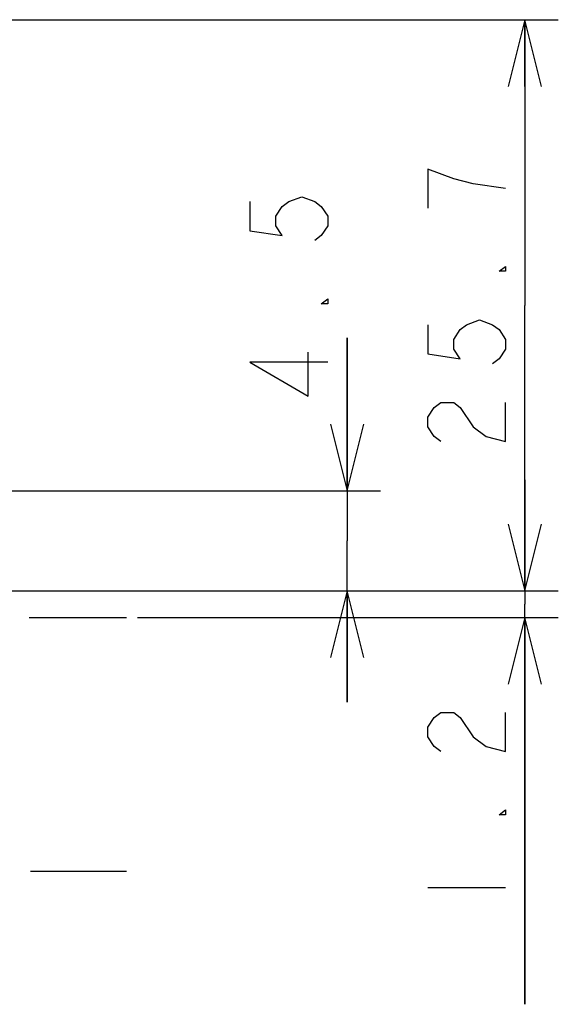
# Model space of a CAD drawing. Units: millimetres. Extents: x 0 to 841, y 0 to 594.
# Drawn here: x 229 to 254, y 176 to 220 of the extents above; entities that cross this region are included whole.
import ezdxf

# ---------------------------------------------------------------- set-up
doc = ezdxf.new("R2010")
doc.units = ezdxf.units.MM
doc.header["$LTSCALE"] = 46.255
doc.linetypes.add('CENTER', pattern=[0.6, 0.375, -0.075, 0.075, -0.075])
doc.layers.get('0').update_dxf_attribs({"linetype": 'CONTINUOUS'})
doc.layers.add('002_PRT_ALL_AXES', color=7, linetype='CONTINUOUS')
doc.styles.add('TEXTSTYLE_2', font='txt', dxfattribs={"width": 0.5})
doc.dimstyles.new('DIMSTYLE_1', dxfattribs={"dimtxt": 3.5, "dimasz": 3, "dimexe": 1.5, "dimexo": 0.5, "dimgap": 0.875, "dimtad": 1, "dimdsep": 46, "dimtxsty": 'TEXTSTYLE_2', "dimblk": 'OPEN', "dimblk1": 'OPEN', "dimblk2": 'OPEN', "dimcen": 0.09, "dimazin": 2, "dimtp": 0.1, "dimtm": 0.1, "dimtfac": 1, "dimtdec": 0, "dimtofl": 0, "dimtmove": 0, "dimatfit": 3, "dimldrblk": 'OPEN', "dimfxl": 1, "dimtolj": 1, "dimarcsym": 0})

# ---------------------------------------------------------------- blocks, each defined once
blk = doc.blocks.new('_OPEN')
at = {"color": 0, "linetype": 'BYBLOCK'}
for p, q in [((0, 0), (-1, 0.25)), ((-1, -0.25), (0, 0)), ((-1, 0), (0, 0))]:
    blk.add_line(p, q, dxfattribs=at)
blk = doc.blocks.new('*D20')
at = {"color": 2, "linetype": 'CONTINUOUS'}
for p, q in [((244.032, 198.752), (244.032, 205.646)), ((244.032, 205.646), (244.032, 196.502)), ((205.566, 198.752), (243.157, 198.752)), ((243.157, 198.752), (245.532, 198.752)), ((244.032, 189.252), (244.032, 196.502)), ((218.321, 194.252), (243.157, 194.252)), ((243.157, 194.252), (245.532, 194.252)), ((244.032, 194.252), (244.032, 189.252))]:
    blk.add_line(p, q, dxfattribs=at)
at = {"color": 2, "linetype": 'CONTINUOUS', "xscale": 3, "yscale": 3, "zscale": 3}
for p, rotation in [((244.032, 198.752), 270), ((244.032, 194.252), 90)]:
    blk.add_blockref('_OPEN', p, dxfattribs=dict(at, rotation=rotation))
blk = doc.blocks.new('*D21')
at = {"color": 2, "linetype": 'CONTINUOUS'}
for p, q in [((252.037, 194.252), (252.037, 199.252)), ((252.037, 199.252), (252.037, 193.652)), ((218.321, 194.252), (251.162, 194.252)), ((251.162, 194.252), (253.537, 194.252)), ((252.037, 175.657), (252.037, 193.652)), ((234.599, 193.052), (251.162, 193.052)), ((251.162, 193.052), (253.537, 193.052)), ((252.037, 193.052), (252.037, 175.657))]:
    blk.add_line(p, q, dxfattribs=at)
at = {"color": 2, "linetype": 'CONTINUOUS', "xscale": 3, "yscale": 3, "zscale": 3}
for p, rotation in [((252.037, 194.252), 270), ((252.037, 193.052), 90)]:
    blk.add_blockref('_OPEN', p, dxfattribs=dict(at, rotation=rotation))
blk = doc.blocks.new('*D22')
at = {"color": 2, "linetype": 'CONTINUOUS'}
for p, q in [((215.606, 219.952), (251.162, 219.952)), ((251.162, 219.952), (253.537, 219.952)), ((252.037, 219.952), (252.037, 207.102)), ((252.037, 194.252), (252.037, 207.102)), ((218.321, 194.252), (251.162, 194.252)), ((251.162, 194.252), (253.537, 194.252))]:
    blk.add_line(p, q, dxfattribs=at)
at = {"color": 2, "linetype": 'CONTINUOUS', "xscale": 3, "yscale": 3, "zscale": 3}
for p, rotation in [((252.037, 219.952), 90), ((252.037, 194.252), 270)]:
    blk.add_blockref('_OPEN', p, dxfattribs=dict(at, rotation=rotation))

msp = doc.modelspace()

# ---------------------------------------------------------------- linework, layer by layer
at = {"color": 2, "linetype": 'CONTINUOUS'}
for p, q in [((247.662, 213.227), (247.662, 211.477)), ((248.829, 212.79), (247.662, 213.227)), ((249.704, 212.571), (248.829, 212.79)), ((251.162, 212.352), (249.704, 212.571)), ((239.657, 211.771), (239.657, 210.458)), ((241.115, 211.552), (241.407, 211.771)), ((241.407, 211.771), (241.99, 211.989)), ((241.99, 211.989), (242.573, 211.771)), ((242.573, 211.771), (242.865, 211.552)), ((240.823, 211.114), (241.115, 211.552)), ((242.865, 211.552), (243.157, 211.114)), ((240.823, 210.677), (240.823, 211.114)), ((243.157, 211.114), (243.157, 210.677)), ((239.657, 210.458), (241.115, 210.239)), ((241.115, 210.239), (240.823, 210.677)), ((243.157, 210.677), (242.865, 210.239)), ((242.865, 210.239), (242.573, 210.021)), ((250.87, 208.634), (251.162, 208.852)), ((251.162, 208.634), (250.87, 208.634)), ((251.162, 208.852), (251.162, 208.634)), ((242.865, 207.177), (243.157, 207.396)), ((243.157, 207.396), (243.157, 207.177)), ((243.157, 207.177), (242.865, 207.177)), ((249.412, 206.227), (249.995, 206.446)), ((249.995, 206.446), (250.579, 206.227)), ((247.662, 206.227), (247.662, 204.915)), ((248.829, 205.571), (249.12, 206.009)), ((249.12, 206.009), (249.412, 206.227)), ((250.579, 206.227), (250.87, 206.009)), ((250.87, 206.009), (251.162, 205.571)), ((248.829, 205.134), (248.829, 205.571)), ((251.162, 205.571), (251.162, 205.134)), ((249.12, 204.696), (248.829, 205.134)), ((251.162, 205.134), (250.87, 204.696)), ((242.282, 203.021), (242.282, 204.989)), ((247.662, 204.915), (249.12, 204.696)), ((250.87, 204.696), (250.579, 204.477)), ((239.657, 204.552), (242.282, 203.021)), ((243.157, 204.552), (239.657, 204.552)), ((247.662, 202.071), (247.954, 202.509)), ((247.954, 202.509), (248.245, 202.727)), ((248.245, 202.727), (248.829, 202.727)), ((248.829, 202.727), (249.12, 202.509)), ((249.12, 202.509), (249.704, 201.634)), ((251.162, 200.977), (251.162, 202.727)), ((247.662, 201.634), (247.662, 202.071)), ((247.954, 201.196), (247.662, 201.634)), ((249.704, 201.634), (250.287, 201.196)), ((248.245, 200.977), (247.954, 201.196)), ((250.287, 201.196), (251.162, 200.977)), ((247.954, 188.563), (248.245, 188.782)), ((248.245, 188.782), (248.829, 188.782)), ((248.829, 188.782), (249.12, 188.563)), ((251.162, 187.032), (251.162, 188.782)), ((247.662, 188.126), (247.954, 188.563)), ((249.12, 188.563), (249.704, 187.688)), ((247.662, 187.688), (247.662, 188.126)), ((247.954, 187.251), (247.662, 187.688)), ((249.704, 187.688), (250.287, 187.251)), ((248.245, 187.032), (247.954, 187.251)), ((250.287, 187.251), (251.162, 187.032)), ((250.87, 184.188), (251.162, 184.407)), ((251.162, 184.407), (251.162, 184.188)), ((251.162, 184.188), (250.87, 184.188)), ((247.662, 180.907), (251.162, 180.907))]:
    msp.add_line(p, q, dxfattribs=at)
at = {"layer": '002_PRT_ALL_AXES', "color": 2, "linetype": 'CENTER'}
for p, q in [((201.969, 193.052), (234.099, 193.052)), ((202.036, 181.652), (234.099, 181.652))]:
    msp.add_line(p, q, dxfattribs=at)

# ---------------------------------------------------------------- dimensions: what is measured, and where the dimension line sits
at = {"color": 2, "linetype": 'CONTINUOUS'}
for base, p1, p2, picture, middle in [((252.037, 194.252), (215.106, 219.952), (217.821, 194.252), '*D22', (252.037, 200.102)), ((244.032, 194.252), (205.066, 198.752), (217.821, 194.252), '*D20', (244.032, 202.146)), ((252.037, 193.052), (217.821, 194.252), (234.099, 193.052), '*D21', (252.037, 175.657))]:
    dim = msp.add_linear_dim(base=base, p1=p1, p2=p2, angle=270, text='  ', dimstyle='DIMSTYLE_1', dxfattribs=at)
    dim.commit()
    dim.dimension.update_dxf_attribs({"geometry": picture, "text_midpoint": middle, "dimtype": 160})

doc.saveas('drawing.dxf')
